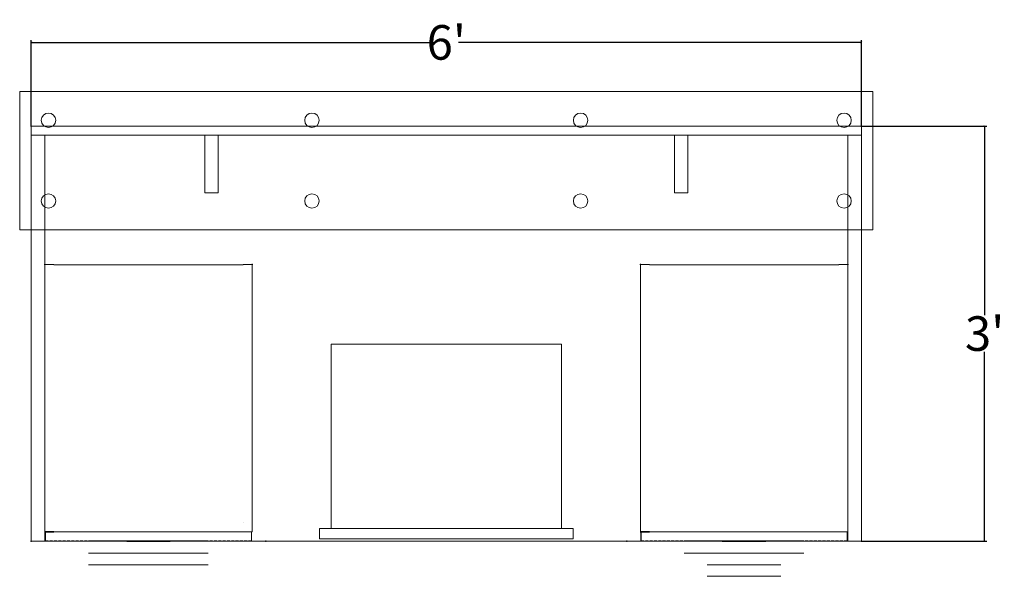
# Model space of a CAD drawing. Units: inches. Extents: x 781 to 1462, y 662 to 710.
# Drawn here: x 781 to 866, y 662 to 710 of the extents above; entities that cross this region are included whole.
import ezdxf
from ezdxf.enums import TextEntityAlignment as Align

# ---------------------------------------------------------------- set-up
doc = ezdxf.new("R2010")
doc.units = ezdxf.units.IN
doc.header["$MEASUREMENT"] = 0
doc.linetypes.add('HIDDEN', pattern=[0.375, 0.25, -0.125])
for name, color, linetype in [('A-FURN', 7, 'Continuous'), ('AFUFR-P', 2, 'Continuous'), ('AFUFR-P-TD', 2, 'Continuous'), ('AFUPD-3-PUPT', 4, 'Continuous'), ('AFUPD-3-SILM', 15, 'Continuous'), ('AFUPD-P', 6, 'Continuous'), ('AFUPD-P-TD', 6, 'Continuous'), ('AFUST-P', 2, 'Continuous'), ('AFUST-P-TD', 2, 'Continuous'), ('AFUWT-P', 2, 'Continuous'), ('AFUWT-P-TD', 2, 'Continuous')]:
    doc.layers.add(name, color=color, linetype=linetype)
doc.styles.add('IMOS', font='cityb___.ttf', dxfattribs={"width": 0.666667})
doc.styles.get("Standard").update_dxf_attribs({"font": 'cityb___.ttf', "width": 0.666667})
doc.dimstyles.new('ONE HALF', dxfattribs={"dimtxt": 3, "dimasz": 0.18, "dimexe": 0.18, "dimexo": 0.0625, "dimgap": 0.09, "dimtad": 0, "dimtih": 1, "dimtoh": 1, "dimdec": 0, "dimzin": 0, "dimdsep": 46, "dimlunit": 4, "dimtxsty": 'IMOS', "dimblk": 'ARCHTICK', "dimcen": 0.09, "dimclrd": 256, "dimclre": 256, "dimclrt": 256, "dimadec": 0, "dimazin": 0, "dimtfac": 1, "dimtdec": 0, "dimtofl": 0, "dimtmove": 0, "dimatfit": 3, "dimfxl": 1, "dimtolj": 1, "dimtzin": 0, "dimlwd": -1, "dimlwe": -1, "dimarcsym": 0})

# ---------------------------------------------------------------- blocks, each defined once
blk = doc.blocks.new('_ArchTick')
at = {"color": 0, "linetype": 'ByBlock', "const_width": 0.15}
blk.add_lwpolyline([(-0.5, -0.5), (0.5, 0.5)], dxfattribs=at)
blk = doc.blocks.new('*D67')
at = {"layer": 'A-FURN', "transparency": 16777216}
for p, q in [((781.838, 701.053), (781.838, 708.428)), ((781.838, 708.248), (816.772, 708.248)), ((853.838, 708.248), (818.903, 708.248)), ((853.838, 701.053), (853.838, 708.428))]:
    blk.add_line(p, q, dxfattribs=at)
at = {"layer": 'Defpoints', "color": 0, "transparency": 16777216}
for p in [(853.838, 708.248), (781.838, 700.991), (853.838, 700.991)]:
    blk.add_point(p, dxfattribs=at)
at = {"layer": 'A-FURN', "transparency": 16777216, "xscale": 0.18, "yscale": 0.18, "zscale": 0.18, "rotation": 180}
blk.add_blockref('_ArchTick', (781.838, 708.248), dxfattribs=at)
at = {"layer": 'A-FURN', "transparency": 16777216, "xscale": 0.18, "yscale": 0.18, "zscale": 0.18}
blk.add_blockref('_ArchTick', (853.838, 708.248), dxfattribs=at)
at = {"layer": 'A-FURN', "transparency": 16777216, "insert": (817.838, 708.248), "char_height": 3, "attachment_point": 5, "style": 'IMOS'}
blk.add_mtext("\\A1;6'", dxfattribs=at)
blk = doc.blocks.new('*D68')
at = {"layer": 'A-FURN', "transparency": 16777216}
for p, q in [((853.9, 700.991), (864.71, 700.991)), ((864.53, 700.991), (864.53, 684.581)), ((864.53, 664.991), (864.53, 681.401)), ((853.9, 664.991), (864.71, 664.991))]:
    blk.add_line(p, q, dxfattribs=at)
at = {"layer": 'Defpoints', "color": 0, "transparency": 16777216}
for p in [(853.837, 700.991), (853.837, 664.991), (864.53, 664.991)]:
    blk.add_point(p, dxfattribs=at)
at = {"layer": 'A-FURN', "transparency": 16777216, "xscale": 0.18, "yscale": 0.18, "zscale": 0.18}
for p, rotation in [((864.53, 700.991), 90), ((864.53, 664.991), 270)]:
    blk.add_blockref('_ArchTick', p, dxfattribs=dict(at, rotation=rotation))
at = {"layer": 'A-FURN', "transparency": 16777216, "insert": (864.53, 682.991), "char_height": 3, "attachment_point": 5, "style": 'IMOS'}
blk.add_mtext("\\A1;3'", dxfattribs=at)
blk = doc.blocks.new('P_62-3672RS')
at = {"layer": 'AFUFR-P', "linetype": 'Continuous', "lineweight": 0}
for p, q in [((-1.002, 3), (-1.002, -9)), ((-1.002, 3), (-1.001, 3)), ((-1.001, 3), (-1.001, 3.001)), ((72.996, 3.001), (-1.001, 3.001)), ((72.996, 3.001), (72.996, 3)), ((72.996, 3), (72.996, 3)), ((72.996, -9), (72.996, 3)), ((0, 0), (0, -0.797)), ((72, 0), (0, 0)), ((72, -0.797), (72, 0)), ((1.17, -0.795), (-0.001, -0.795)), ((-0.001, -0.795), (-0.001, -9)), ((0, -0.797), (72, -0.797)), ((1.169, -0.796), (70.827, -0.796)), ((1.169, -36), (1.169, -0.796)), ((1.17, -9), (1.17, -0.795)), ((15.042, -0.795), (15.042, -5.804)), ((15.042, -0.795), (16.213, -0.795)), ((16.213, -0.795), (16.213, -5.804)), ((56.955, -0.795), (55.784, -0.795)), ((55.784, -0.795), (55.784, -5.804)), ((56.955, -0.795), (56.955, -5.804)), ((70.826, -0.795), (71.997, -0.795)), ((70.826, -9), (70.826, -0.795)), ((70.827, -0.796), (70.827, -36)), ((71.997, -0.795), (71.997, -9)), ((15.042, -5.804), (16.213, -5.804)), ((56.955, -5.804), (55.784, -5.804)), ((-1.001, -9), (-1.002, -9)), ((-1.001, -9), (72.996, -9)), ((-1.001, -9), (-1.001, -9)), ((-0.001, -9), (-0.001, -36)), ((1.17, -36), (1.17, -9)), ((70.826, -36), (70.826, -9)), ((71.997, -9), (71.997, -36)), ((72.996, -9), (72.996, -9)), ((72.996, -9), (72.996, -9)), ((-0.001, -36), (1.17, -36)), ((70.826, -36), (1.17, -36)), ((71.997, -36), (70.826, -36))]:
    blk.add_line(p, q, dxfattribs=at)
at = {"layer": 'AFUFR-P'}
for p in [(0, 0), (72, 0), (0, -36), (72, -36)]:
    blk.add_point(p, dxfattribs=at)
at = {"layer": 'AFUFR-P-TD', "width": 0.8, "flags": 1}
blk.add_attdef('CAPPN', (0, 0), '', height=0.001, dxfattribs=at)
at = {"layer": 'AFUFR-P-TD', "flags": 1}
for tag in ['CAPMG', 'CAPMC', 'CAPQT', 'CAPDH', 'CAPGC']:
    blk.add_attdef(tag, (0, 0), '', height=0.001, dxfattribs=at)
at = {"layer": 'AFUFR-P-TD', "width": 0.8}
blk.add_attdef('CAPTG', text='', height=2.5, dxfattribs=at).set_placement((35.998, -34.167), align=Align.CENTER)
blk = doc.blocks.new('P_62-72SOG')
at = {"layer": 'AFUWT-P', "linetype": 'Continuous', "lineweight": 0}
for p, q in [((-1.003, -9), (-1.003, 3)), ((-1.003, 3), (72.997, 3)), ((72.997, 3), (72.997, -9)), ((72.997, -9), (-1.003, -9))]:
    blk.add_line(p, q, dxfattribs=at)
for centre in [(1.497, 0.5), (24.345, 0.5), (47.649, 0.5), (70.497, 0.5), (1.497, -6.5), (24.345, -6.5), (47.649, -6.5), (70.497, -6.5)]:
    blk.add_circle(centre, 0.625, dxfattribs=at)
at = {"layer": 'AFUWT-P'}
for p in [(0, 0), (71.994, 0)]:
    blk.add_point(p, dxfattribs=at)
at = {"layer": 'AFUWT-P-TD', "flags": 1}
for tag in ['CAPPN', 'CAPMG', 'CAPMC', 'CAPQT', 'CAPDH', 'CAPGC']:
    blk.add_attdef(tag, (0, 0), '', height=0.001, dxfattribs=at)
at = {"layer": 'AFUWT-P-TD'}
blk.add_attdef('CAPTG', text='', height=2.5, dxfattribs=at).set_placement((35.997, -4.625), align=Align.CENTER)
blk = doc.blocks.new('P_62-2418PD1')
at = {"layer": 'AFUPD-3-PUPT', "extrusion": (-1.22461e-16, -1, 6.12303e-17)}
for p, q in [((15.207, 0.001), (5.13, 0.001)), ((15.207, 0.001), (5.13, 0.001)), ((15.207, 0.001), (5.13, 0.001)), ((8.279, 0.001), (12.058, 0.001)), ((8.279, 0.001), (12.058, 0.001)), ((8.279, 0.001), (12.058, 0.001))]:
    blk.add_line(p, q, dxfattribs=at)
at = {"layer": 'AFUPD-3-SILM', "extrusion": (2.22045e-16, 0, -1)}
for p, q in [((1.172, 0.815), (1.168, 0.815)), ((1.168, 0.815), (1.168, 0.794)), ((1.168, 0.794), (1.97, 0.794)), ((1.967, 0.815), (1.172, 0.815)), ((1.172, 0.815), (1.172, 0.795)), ((1.172, 0.795), (1.172, 0.815)), ((1.97, 0.815), (1.967, 0.815)), ((1.97, 0.794), (1.97, 0.815))]:
    blk.add_line(p, q, dxfattribs=at)
at = {"layer": 'AFUPD-P', "linetype": 'Continuous', "lineweight": 0}
for p, q in [((1.17, 23.998), (1.967, 23.998)), ((1.17, 0.794), (1.17, 23.998)), ((1.967, 23.998), (1.967, 23.958)), ((1.967, 23.958), (18.372, 23.958)), ((18.372, 23.998), (18.372, 23.958)), ((19.168, 23.998), (18.372, 23.998)), ((19.168, 0.794), (19.168, 23.998)), ((1.967, 0.794), (1.17, 0.794)), ((1.211, 0.794), (1.211, 0.017)), ((1.211, 0.017), (1.23, 0.017)), ((1.23, 0.794), (1.23, 0)), ((1.23, 0), (19.108, 0)), ((18.372, 0.797), (1.967, 0.797)), ((18.372, 0.794), (19.168, 0.794)), ((19.108, 0), (19.108, 0.794)), ((15.359, -1.054), (4.979, -1.054)), ((13.359, -2.054), (6.979, -2.054)), ((13.359, -3.054), (6.979, -3.054))]:
    blk.add_line(p, q, dxfattribs=at)
at = {"layer": 'AFUPD-P', "linetype": 'HIDDEN', "lineweight": 0}
for p, q in [((1.23, 0.017), (19.089, 0.017)), ((4.979, 0.001), (4.979, 0)), ((5.209, 0.001), (4.979, 0.001)), ((5.209, 0.001), (5.209, 0)), ((15.129, 0.001), (15.359, 0.001)), ((15.129, 0), (15.129, 0.001)), ((15.359, 0.001), (15.359, 0))]:
    blk.add_line(p, q, dxfattribs=at)
at = {"layer": 'AFUPD-P'}
for p in [(1.17, 24), (19.17, 24), (0, 0), (20.34, 0)]:
    blk.add_point(p, dxfattribs=at)
at = {"layer": 'AFUPD-P-TD', "width": 0.8}
blk.add_attdef('CAPTG', text='', height=2.5, dxfattribs=at).set_placement((10.836, 1.797), align=Align.CENTER)
at = {"layer": 'AFUPD-P-TD', "width": 0.8, "flags": 1}
blk.add_attdef('CAPPN', (0, 0), '', height=0.001, dxfattribs=at)
at = {"layer": 'AFUPD-P-TD', "flags": 1}
for tag in ['CAPMG', 'CAPMC', 'CAPQT', 'CAPDH', 'CAPGC']:
    blk.add_attdef(tag, (0, 0), '', height=0.001, dxfattribs=at)
blk = doc.blocks.new('P_62-2418PD2')
at = {"layer": 'AFUPD-3-PUPT', "extrusion": (-1.22461e-16, -1, 6.12303e-17)}
for p, q in [((15.207, 0.001), (5.13, 0.001)), ((15.207, 0.001), (5.13, 0.001)), ((8.279, 0.001), (12.058, 0.001)), ((8.279, 0.001), (12.058, 0.001))]:
    blk.add_line(p, q, dxfattribs=at)
at = {"layer": 'AFUPD-3-SILM', "extrusion": (2.22045e-16, 0, -1)}
for p, q in [((1.172, 0.815), (1.168, 0.815)), ((1.168, 0.815), (1.168, 0.794)), ((1.168, 0.794), (1.97, 0.794)), ((1.967, 0.815), (1.172, 0.815)), ((1.172, 0.815), (1.172, 0.795)), ((1.172, 0.795), (1.172, 0.815)), ((1.97, 0.815), (1.967, 0.815)), ((1.97, 0.794), (1.97, 0.815))]:
    blk.add_line(p, q, dxfattribs=at)
at = {"layer": 'AFUPD-P', "linetype": 'Continuous', "lineweight": 0}
for p, q in [((1.17, 23.998), (1.967, 23.998)), ((1.17, 0.794), (1.17, 23.998)), ((1.967, 23.998), (1.967, 23.958)), ((1.967, 23.958), (18.372, 23.958)), ((18.372, 23.998), (18.372, 23.958)), ((19.168, 23.998), (18.372, 23.998)), ((19.168, 0.794), (19.168, 23.998)), ((1.967, 0.794), (1.17, 0.794)), ((1.211, 0.794), (1.211, 0.017)), ((1.211, 0.017), (1.23, 0.017)), ((1.23, 0.794), (1.23, 0)), ((1.23, 0), (19.108, 0)), ((18.372, 0.797), (1.967, 0.797)), ((18.372, 0.794), (19.168, 0.794)), ((19.108, 0), (19.108, 0.794)), ((15.359, -1.054), (4.979, -1.054)), ((15.359, -2.054), (4.979, -2.054))]:
    blk.add_line(p, q, dxfattribs=at)
at = {"layer": 'AFUPD-P', "linetype": 'HIDDEN', "lineweight": 0}
for p, q in [((18.372, 1.612), (18.372, 1.612)), ((1.23, 0.017), (19.089, 0.017)), ((4.979, 0.001), (4.979, 0)), ((5.209, 0.001), (4.979, 0.001)), ((5.209, 0.001), (5.209, 0)), ((15.129, 0.001), (15.359, 0.001)), ((15.129, 0), (15.129, 0.001)), ((15.359, 0.001), (15.359, 0))]:
    blk.add_line(p, q, dxfattribs=at)
at = {"layer": 'AFUPD-P'}
for p in [(1.17, 24), (19.17, 24), (0, 0), (20.34, 0)]:
    blk.add_point(p, dxfattribs=at)
at = {"layer": 'AFUPD-P-TD', "width": 0.8}
blk.add_attdef('CAPTG', text='', height=2.5, dxfattribs=at).set_placement((10.836, 1.797), align=Align.CENTER)
at = {"layer": 'AFUPD-P-TD', "width": 0.8, "flags": 1}
blk.add_attdef('CAPPN', (0, 0), '', height=0.001, dxfattribs=at)
at = {"layer": 'AFUPD-P-TD', "flags": 1}
for tag in ['CAPMG', 'CAPMC', 'CAPQT', 'CAPDH', 'CAPGC']:
    blk.add_attdef(tag, (0, 0), '', height=0.001, dxfattribs=at)
blk = doc.blocks.new('P_62-1622CD')
at = {"layer": 'AFUST-P', "lineweight": 0}
for p, q in [((10, 17.081), (-10, 17.081)), ((-10, 17.081), (-10, 1.081)), ((10, 1.081), (10, 17.081)), ((-11, 0.207), (-11, 1.081)), ((11, 1.081), (-11, 1.081)), ((11, 0.207), (11, 1.081)), ((11, 0.207), (-11, 0.207))]:
    blk.add_line(p, q, dxfattribs=at)
at = {"layer": 'AFUST-P-TD', "width": 0.8}
blk.add_attdef('CAPTG', text='', height=2.5, dxfattribs=at).set_placement((1.396, 2.04), align=Align.CENTER)
at = {"layer": 'AFUST-P-TD', "width": 0.8, "flags": 1}
blk.add_attdef('CAPPN', (0, 0), '', height=0.001, dxfattribs=at)
at = {"layer": 'AFUST-P-TD', "flags": 1}
for tag in ['CAPMG', 'CAPMC', 'CAPQT', 'CAPDH', 'CAPGC']:
    blk.add_attdef(tag, (0, 0), '', height=0.001, dxfattribs=at)

msp = doc.modelspace()

# ---------------------------------------------------------------- block references
at = {"layer": 'A-FURN'}
for name, p in [('P_62-72SOG', (781.838, 700.991)), ('P_62-3672RS', (781.838, 700.991)), ('P_62-2418PD2', (781.837, 664.99)), ('P_62-2418PD1', (833.497, 664.99)), ('P_62-1622CD', (817.836, 664.99))]:
    msp.add_blockref(name, p, dxfattribs=at)

# ---------------------------------------------------------------- dimensions: what is measured, and where the dimension line sits
dim = msp.add_linear_dim(base=(853.838, 708.248), p1=(781.838, 700.991), p2=(853.838, 700.991), dimstyle='ONE HALF', dxfattribs=at)
dim.commit()
dim.dimension.update_dxf_attribs({"geometry": '*D67', "text_midpoint": (817.838, 708.248)})
dim = msp.add_linear_dim(base=(864.53, 664.991), p1=(853.837, 700.991), p2=(853.837, 664.991), angle=90, dimstyle='ONE HALF', dxfattribs=at)
dim.commit()
dim.dimension.update_dxf_attribs({"geometry": '*D68', "text_midpoint": (864.53, 682.991)})

doc.saveas('drawing.dxf')
